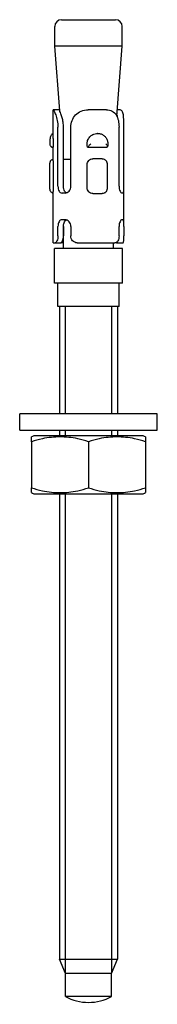
# Model space of a CAD drawing. Units: inches. Extents: x -6 to 5.9, y -0.2 to 85.
import ezdxf

# ---------------------------------------------------------------- set-up
doc = ezdxf.new("R2010")
doc.units = ezdxf.units.IN
doc.header["$MEASUREMENT"] = 0
doc.layers.add('RONDO', color=20, linetype='Continuous')

# ---------------------------------------------------------------- blocks, each defined once
blk = doc.blocks.new('RONDO_MACS6-085')
at = {"layer": 'RONDO'}
for p, q in [((-2.925, 82.7), (-2.925, 84.4)), ((-2.325, 85), (2.325, 85)), ((2.925, 82.7), (2.925, 84.4)), ((2.925, 82.7), (-2.925, 82.7)), ((-2.483, 77.11), (-2.925, 82.7)), ((2.448, 76.665), (2.925, 82.7)), ((-3.05, 74.72), (-3.05, 77.2)), ((-2.49, 77.2), (-3.05, 77.2)), ((-3.05, 77.2), (-3.05, 77.2)), ((1.55, 77.2), (-0.029, 77.2)), ((2.656, 77.2), (2.49, 77.2)), ((-2.641, 70.6), (-2.641, 75.7)), ((-2.165, 70.6), (-2.165, 75.7)), ((-1.525, 70.6), (-1.525, 75.7)), ((0.8, 75.162), (0.779, 75.162)), ((2.641, 70.6), (2.641, 75.7)), ((3.05, 70.6), (3.05, 75.7)), ((-3.05, 72.794), (-3.05, 73.962)), ((-0.074, 73.962), (1.589, 73.962)), ((-3.339, 70.463), (-3.339, 72.463)), ((-3.047, 72.463), (-3.047, 70.463)), ((-2.15, 72.9), (-2.165, 73.09)), ((-1.525, 72.9), (-2.15, 72.9)), ((-2.15, 70.413), (-2.15, 72.9)), ((-0.126, 70.463), (-0.126, 72.463)), ((1.188, 72.963), (0.375, 72.963)), ((1.645, 70.463), (1.645, 72.463)), ((-3.05, 65.7), (-3.05, 70.131)), ((-2.015, 70), (-2.29, 70)), ((0.375, 69.963), (1.188, 69.963)), ((2.99, 70), (2.89, 70)), ((3.05, 67.1), (3.05, 70.6)), ((-2.015, 67.7), (-2.29, 67.7)), ((-2.15, 65.2), (-2.15, 67.287)), ((2.99, 67.7), (2.89, 67.7)), ((-2.641, 66.3), (-2.641, 67.1)), ((-2.165, 67.1), (-2.165, 66.3)), ((-1.525, 67.1), (-1.525, 66.3)), ((2.641, 66.3), (2.641, 67.1)), ((3.05, 67.1), (3.05, 66.3)), ((-3.05, 65.7), (-2.89, 65.7)), ((-2.89, 65.7), (-2.402, 65.7)), ((-2.15, 65.7), (-2.402, 65.7)), ((-0.976, 65.7), (2.29, 65.7)), ((2.15, 65.2), (2.15, 65.7)), ((2.427, 65.7), (2.29, 65.7)), ((2.427, 65.7), (2.99, 65.7)), ((2.95, 65.2), (-2.95, 65.2)), ((-2.95, 62.2), (-2.95, 65.2)), ((2.95, 62.2), (2.95, 65.2)), ((2.95, 62.2), (-2.95, 62.2)), ((-2.65, 60.2), (-2.65, 62.2)), ((2.65, 60.2), (2.65, 62.2)), ((2.65, 60.2), (-2.65, 60.2)), ((-2.5, 60.2), (-2.5, 50.9)), ((-2.022, 60.2), (-2.022, 50.9)), ((2.021, 50.9), (2.021, 60.2)), ((2.5, 60.2), (2.5, 50.9)), ((5.95, 50.9), (-5.95, 50.9)), ((-5.95, 49.5), (-5.95, 50.9)), ((5.95, 49.5), (5.95, 50.9)), ((-5.95, 49.5), (5.95, 49.5)), ((-2.5, 49.5), (-2.5, 49)), ((-2.022, 49.5), (-2.022, 49)), ((2.021, 49), (2.021, 49.5)), ((2.5, 49.5), (2.5, 49)), ((4.734, 49), (-4.734, 49)), ((-4.925, 48.487), (-4.925, 44.513)), ((0, 48.487), (0, 44.513)), ((4.925, 48.487), (4.925, 44.513)), ((-4.734, 44), (4.734, 44)), ((-2.5, 44), (-2.5, 3.75)), ((-2.022, 44), (-2.022, 2.554)), ((2.021, 2.554), (2.021, 44)), ((2.5, 44), (2.5, 3.75)), ((-2.5, 3.75), (2.5, 3.75)), ((-2, 2.5), (-2.5, 3.75)), ((2, 2.5), (2.5, 3.75)), ((2, 2.5), (-2, 2.5)), ((-2, 0.5), (-2, 2.5)), ((2, 0.5), (2, 2.5)), ((2, 0.5), (-2, 0.5))]:
    blk.add_line(p, q, dxfattribs=at)
for centre, radius, start, end in [((-2.325, 84.4), 0.6, 90, 180), ((2.325, 84.4), 0.6, 0, 90), ((-3.05, 74.262), 0.3, 224.06571, 270), ((-1.186, 41.272), 8.503, 114.66156, 116.08688), ((1.186, 41.272), 8.503, 63.91312, 65.33844), ((-1.186, 51.728), 8.503, 243.91312, 245.33844), ((1.186, 51.728), 8.503, 294.66156, 296.08688), ((0, 4.25), 4.25, 241.92751, 298.07249)]:
    blk.add_arc(centre, radius, start, end, dxfattribs=at)
for points, knots in [([(-3.05, 77.2), (-3.048, 77.2), (-3.024, 77.168), (-2.943, 77.018), (-2.886, 76.901), (-2.784, 76.628), (-2.733, 76.459), (-2.661, 76.09), (-2.641, 75.889), (-2.641, 75.7)], [0.3225287, 0.3225287, 0.3225287, 0.3225287, 0.3823168, 0.3823168, 0.4421049, 0.4421049, 0.4987006, 0.4987006, 0.5552964, 0.5552964, 0.5552964, 0.5552964]), ([(-2.165, 75.7), (-2.165, 75.838), (-2.175, 75.987), (-2.216, 76.272), (-2.246, 76.407), (-2.309, 76.638), (-2.347, 76.751), (-2.416, 76.94), (-2.447, 77.016), (-2.49, 77.128), (-2.503, 77.168), (-2.498, 77.193), (-2.495, 77.197), (-2.49, 77.199)], [0.4627818, 0.4627818, 0.4627818, 0.4627818, 0.5041194, 0.5041194, 0.5454569, 0.5454569, 0.5868809, 0.5868809, 0.6283048, 0.6283048, 0.6736409, 0.6736409, 0.6891345, 0.6891345, 0.6891345, 0.6891345]), ([(-1.525, 75.7), (-1.525, 75.889), (-1.493, 76.09), (-1.357, 76.459), (-1.253, 76.628), (-0.997, 76.901), (-0.825, 77.018), (-0.441, 77.168), (-0.228, 77.2), (-0.029, 77.2)], [0.5552964, 0.5552964, 0.5552964, 0.5552964, 0.6118921, 0.6118921, 0.6684878, 0.6684878, 0.7282759, 0.7282759, 0.788064, 0.788064, 0.788064, 0.788064]), ([(1.55, 77.2), (1.722, 77.2), (1.894, 77.168), (2.186, 77.018), (2.306, 76.901), (2.477, 76.628), (2.541, 76.459), (2.623, 76.09), (2.641, 75.889), (2.641, 75.7)], [0.3225287, 0.3225287, 0.3225287, 0.3225287, 0.3823168, 0.3823168, 0.4421049, 0.4421049, 0.4987006, 0.4987006, 0.5552964, 0.5552964, 0.5552964, 0.5552964]), ([(3.05, 75.7), (3.05, 75.889), (3.051, 76.09), (3.045, 76.459), (3.038, 76.628), (2.998, 76.901), (2.961, 77.018), (2.84, 77.168), (2.754, 77.2), (2.656, 77.2)], [0.5552964, 0.5552964, 0.5552964, 0.5552964, 0.6118921, 0.6118921, 0.6684878, 0.6684878, 0.7282759, 0.7282759, 0.788064, 0.788064, 0.788064, 0.788064]), ([(-3.05, 75.147), (-3.057, 75.145), (-3.064, 75.143), (-3.108, 75.126), (-3.14, 75.106), (-3.198, 75.058), (-3.221, 75.03), (-3.263, 74.968), (-3.278, 74.935), (-3.311, 74.842), (-3.32, 74.787), (-3.334, 74.673), (-3.338, 74.614), (-3.343, 74.489), (-3.344, 74.425), (-3.345, 74.321), (-3.345, 74.284), (-3.345, 74.246)], [0.00485927, 0.00485927, 0.00485927, 0.00485927, 0.00586963, 0.00586963, 0.0115244, 0.0115244, 0.01823722, 0.01823722, 0.02785214, 0.02785214, 0.04725349, 0.04725349, 0.06665483, 0.06665483, 0.08605617, 0.08605617, 0.09700671, 0.09700671, 0.09700671, 0.09700671]), ([(-0.074, 73.962), (-0.103, 74.045), (-0.12, 74.131), (-0.13, 74.335), (-0.113, 74.451), (-0.036, 74.671), (0.024, 74.772), (0.178, 74.945), (0.271, 75.015), (0.439, 75.099), (0.507, 75.124), (0.644, 75.155), (0.712, 75.162), (0.779, 75.162)], [0.1124623, 0.1124623, 0.1124623, 0.1124623, 0.138754, 0.138754, 0.1737639, 0.1737639, 0.2086898, 0.2086898, 0.2433761, 0.2433761, 0.2654099, 0.2654099, 0.2862702, 0.2862702, 0.2862702, 0.2862702]), ([(0.8, 75.162), (0.898, 75.162), (0.997, 75.146), (1.179, 75.082), (1.263, 75.037), (1.408, 74.922), (1.47, 74.853), (1.572, 74.698), (1.611, 74.612), (1.662, 74.429), (1.674, 74.333), (1.669, 74.155), (1.657, 74.074), (1.634, 73.996)], [0, 0, 0, 0, 0.0204665, 0.0204665, 0.0394731, 0.0394731, 0.0580888, 0.0580888, 0.0772743, 0.0772743, 0.0972135, 0.0972135, 0.114029, 0.114029, 0.114029, 0.114029]), ([(-3.345, 74.246), (-3.345, 74.221), (-3.341, 74.195), (-3.325, 74.14), (-3.311, 74.111), (-3.272, 74.057), (-3.246, 74.032), (-3.188, 73.995), (-3.158, 73.981), (-3.101, 73.966), (-3.075, 73.962), (-3.049, 73.962)], [0.00204259, 0.00204259, 0.00204259, 0.00204259, 0.01296246, 0.01296246, 0.02500035, 0.02500035, 0.03727812, 0.03727812, 0.04773126, 0.04773126, 0.05563445, 0.05563445, 0.05563445, 0.05563445]), ([(-3.05, 74.72), (-3.05, 74.695), (-3.05, 74.67), (-3.049, 74.538), (-3.048, 74.423), (-3.047, 74.19), (-3.048, 74.074), (-3.049, 73.963), (-3.049, 73.963), (-3.049, 73.962)], [0.09495423, 0.09495423, 0.09495423, 0.09495423, 0.10365691, 0.10365691, 0.13875904, 0.13875904, 0.17376891, 0.17376891, 0.17389199, 0.17389199, 0.17389199, 0.17389199]), ([(-0.074, 73.962), (-0.073, 73.962), (-0.07, 73.966), (-0.058, 73.981), (-0.048, 73.995), (-0.018, 74.032), (0.003, 74.057), (0.048, 74.111), (0.073, 74.14), (0.128, 74.199), (0.158, 74.23), (0.19, 74.261), (0.191, 74.262), (0.191, 74.262)], [0.0017997, 0.0017997, 0.0017997, 0.0017997, 0.00962464, 0.00962464, 0.01997429, 0.01997429, 0.0321305, 0.0321305, 0.04404922, 0.04404922, 0.05688334, 0.05688334, 0.05719574, 0.05719574, 0.05719574, 0.05719574]), ([(1.506, 74.262), (1.507, 74.262), (1.508, 74.261), (1.536, 74.23), (1.561, 74.199), (1.599, 74.14), (1.614, 74.111), (1.634, 74.057), (1.638, 74.032), (1.635, 73.995), (1.63, 73.981), (1.611, 73.966), (1.601, 73.962), (1.589, 73.962)], [-0.0003184, -0.0003184, -0.0003184, -0.0003184, 0, 0, 0.01297303, 0.01297303, 0.02498564, 0.02498564, 0.03727205, 0.03727205, 0.04772808, 0.04772808, 0.05563152, 0.05563152, 0.05563152, 0.05563152]), ([(-3.339, 72.463), (-3.339, 72.477), (-3.338, 72.491), (-3.338, 72.52), (-3.337, 72.535), (-3.335, 72.565), (-3.334, 72.58), (-3.33, 72.618), (-3.328, 72.638), (-3.311, 72.696), (-3.305, 72.717), (-3.281, 72.766), (-3.269, 72.789), (-3.234, 72.834), (-3.217, 72.854), (-3.162, 72.902), (-3.116, 72.934), (-3.054, 72.955), (-3.052, 72.955), (-3.05, 72.956)], [-0.02157623, -0.02157623, -0.02157623, -0.02157623, -0.0182371, -0.0182371, -0.01489798, -0.01489798, -0.01155885, -0.01155885, -0.00821972, -0.00821972, -0.0069036, -0.0069036, -0.00611367, -0.00611367, -0.00564083, -0.00564083, -0.00497621, -0.00497621, -0.00495575, -0.00495575, -0.00495575, -0.00495575]), ([(-3.05, 72.794), (-3.05, 72.754), (-3.049, 72.706), (-3.048, 72.592), (-3.047, 72.525), (-3.047, 72.463)], [0.11732172, 0.11732172, 0.11732172, 0.11732172, 0.13320744, 0.13320744, 0.15204516, 0.15204516, 0.15204516, 0.15204516]), ([(-0.126, 72.463), (-0.126, 72.525), (-0.113, 72.592), (-0.062, 72.715), (-0.024, 72.772), (0.065, 72.861), (0.122, 72.899), (0.245, 72.95), (0.313, 72.963), (0.375, 72.963)], [0.15204516, 0.15204516, 0.15204516, 0.15204516, 0.17088288, 0.17088288, 0.1897206, 0.1897206, 0.20866246, 0.20866246, 0.22760431, 0.22760431, 0.22760431, 0.22760431]), ([(1.188, 72.963), (1.247, 72.963), (1.308, 72.95), (1.386, 72.914), (1.407, 72.902), (1.427, 72.888)], [0.07648655, 0.07648655, 0.07648655, 0.07648655, 0.09542841, 0.09542841, 0.10306989, 0.10306989, 0.10306989, 0.10306989]), ([(1.645, 72.463), (1.645, 72.492), (1.643, 72.522), (1.632, 72.582), (1.625, 72.612), (1.604, 72.672), (1.59, 72.701), (1.556, 72.758), (1.536, 72.787), (1.488, 72.84), (1.459, 72.866), (1.427, 72.888)], [-0.02154346, -0.02154346, -0.02154346, -0.02154346, -0.01926509, -0.01926509, -0.01698672, -0.01698672, -0.01470835, -0.01470835, -0.01242998, -0.01242998, -0.01015161, -0.01015161, -0.01015161, -0.01015161]), ([(-3.05, 69.969), (-3.083, 69.979), (-3.112, 69.994), (-3.173, 70.031), (-3.2, 70.055), (-3.25, 70.108), (-3.266, 70.134), (-3.299, 70.192), (-3.307, 70.216), (-3.324, 70.269), (-3.326, 70.287), (-3.333, 70.327), (-3.334, 70.343), (-3.336, 70.375), (-3.337, 70.389), (-3.338, 70.419), (-3.338, 70.433), (-3.339, 70.452), (-3.339, 70.457), (-3.339, 70.463)], [-0.02126673, -0.02126673, -0.02126673, -0.02126673, -0.02091076, -0.02091076, -0.02038144, -0.02038144, -0.01960963, -0.01960963, -0.01827778, -0.01827778, -0.01585181, -0.01585181, -0.01251281, -0.01251281, -0.0091738, -0.0091738, -0.0058348, -0.0058348, -0.00464699, -0.00464699, -0.00464699, -0.00464699]), ([(-3.047, 70.463), (-3.047, 70.4), (-3.048, 70.333), (-3.049, 70.219), (-3.05, 70.171), (-3.05, 70.131)], [0.15204516, 0.15204516, 0.15204516, 0.15204516, 0.17088288, 0.17088288, 0.1867686, 0.1867686, 0.1867686, 0.1867686]), ([(-2.641, 70.6), (-2.641, 70.525), (-2.634, 70.444), (-2.603, 70.296), (-2.578, 70.229), (-2.52, 70.122), (-2.481, 70.076), (-2.391, 70.015), (-2.34, 70), (-2.29, 70)], [0.18323734, 0.18323734, 0.18323734, 0.18323734, 0.2058444, 0.2058444, 0.22845146, 0.22845146, 0.25123963, 0.25123963, 0.27402779, 0.27402779, 0.27402779, 0.27402779]), ([(-1.902, 70.018), (-1.92, 70.025), (-1.938, 70.034), (-2.002, 70.076), (-2.042, 70.122), (-2.102, 70.229), (-2.126, 70.296), (-2.158, 70.444), (-2.165, 70.525), (-2.165, 70.6)], [0.10813413, 0.10813413, 0.10813413, 0.10813413, 0.11646958, 0.11646958, 0.13935189, 0.13935189, 0.16196182, 0.16196182, 0.18457175, 0.18457175, 0.18457175, 0.18457175]), ([(-2.015, 70), (-1.958, 70), (-1.895, 70.015), (-1.776, 70.076), (-1.72, 70.122), (-1.63, 70.229), (-1.591, 70.296), (-1.538, 70.444), (-1.525, 70.525), (-1.525, 70.6)], [0.09244537, 0.09244537, 0.09244537, 0.09244537, 0.11523353, 0.11523353, 0.13802169, 0.13802169, 0.16062875, 0.16062875, 0.18323581, 0.18323581, 0.18323581, 0.18323581]), ([(0.375, 69.963), (0.313, 69.963), (0.245, 69.975), (0.122, 70.026), (0.065, 70.064), (-0.024, 70.153), (-0.062, 70.21), (-0.113, 70.333), (-0.126, 70.4), (-0.126, 70.463)], [0.07648655, 0.07648655, 0.07648655, 0.07648655, 0.09542841, 0.09542841, 0.11437026, 0.11437026, 0.13320798, 0.13320798, 0.1520457, 0.1520457, 0.1520457, 0.1520457]), ([(1.427, 70.037), (1.407, 70.023), (1.386, 70.011), (1.308, 69.975), (1.247, 69.963), (1.188, 69.963)], [0.20102152, 0.20102152, 0.20102152, 0.20102152, 0.208663, 0.208663, 0.22760486, 0.22760486, 0.22760486, 0.22760486]), ([(1.427, 70.037), (1.459, 70.059), (1.487, 70.084), (1.536, 70.138), (1.556, 70.167), (1.59, 70.224), (1.604, 70.254), (1.625, 70.313), (1.633, 70.343), (1.643, 70.403), (1.645, 70.433), (1.645, 70.463)], [-0.01603187, -0.01603187, -0.01603187, -0.01603187, -0.01375489, -0.01375489, -0.01147792, -0.01147792, -0.00920094, -0.00920094, -0.00692396, -0.00692396, -0.00464699, -0.00464699, -0.00464699, -0.00464699]), ([(2.641, 70.6), (2.641, 70.525), (2.649, 70.444), (2.679, 70.296), (2.701, 70.229), (2.749, 70.122), (2.778, 70.076), (2.837, 70.015), (2.865, 70), (2.89, 70)], [0.18323734, 0.18323734, 0.18323734, 0.18323734, 0.2058444, 0.2058444, 0.22845146, 0.22845146, 0.25123963, 0.25123963, 0.27402779, 0.27402779, 0.27402779, 0.27402779]), ([(2.99, 70), (3.005, 70), (3.018, 70.015), (3.036, 70.076), (3.042, 70.122), (3.048, 70.229), (3.049, 70.296), (3.05, 70.444), (3.05, 70.525), (3.05, 70.6)], [0.09244537, 0.09244537, 0.09244537, 0.09244537, 0.11523353, 0.11523353, 0.13802169, 0.13802169, 0.16062875, 0.16062875, 0.18323581, 0.18323581, 0.18323581, 0.18323581]), ([(-2.29, 67.7), (-2.34, 67.7), (-2.391, 67.685), (-2.481, 67.624), (-2.52, 67.578), (-2.578, 67.471), (-2.603, 67.404), (-2.634, 67.256), (-2.641, 67.175), (-2.641, 67.1)], [0.09244537, 0.09244537, 0.09244537, 0.09244537, 0.11523353, 0.11523353, 0.13802169, 0.13802169, 0.16062875, 0.16062875, 0.18323581, 0.18323581, 0.18323581, 0.18323581]), ([(-2.165, 67.1), (-2.165, 67.175), (-2.158, 67.256), (-2.126, 67.404), (-2.102, 67.471), (-2.042, 67.578), (-2.002, 67.624), (-1.938, 67.666), (-1.92, 67.675), (-1.902, 67.682)], [0.18457175, 0.18457175, 0.18457175, 0.18457175, 0.20718168, 0.20718168, 0.22979162, 0.22979162, 0.25267392, 0.25267392, 0.26100938, 0.26100938, 0.26100938, 0.26100938]), ([(-1.525, 67.1), (-1.525, 67.175), (-1.538, 67.256), (-1.591, 67.404), (-1.63, 67.471), (-1.72, 67.578), (-1.776, 67.624), (-1.895, 67.685), (-1.958, 67.7), (-2.015, 67.7)], [0.18323581, 0.18323581, 0.18323581, 0.18323581, 0.20584287, 0.20584287, 0.22844993, 0.22844993, 0.25123809, 0.25123809, 0.27402626, 0.27402626, 0.27402626, 0.27402626]), ([(2.89, 67.7), (2.865, 67.7), (2.837, 67.685), (2.778, 67.624), (2.749, 67.578), (2.701, 67.471), (2.679, 67.404), (2.649, 67.256), (2.641, 67.175), (2.641, 67.1)], [0.09244537, 0.09244537, 0.09244537, 0.09244537, 0.11523353, 0.11523353, 0.13802169, 0.13802169, 0.16062875, 0.16062875, 0.18323581, 0.18323581, 0.18323581, 0.18323581]), ([(3.05, 67.1), (3.05, 67.175), (3.05, 67.256), (3.049, 67.404), (3.048, 67.471), (3.042, 67.578), (3.036, 67.624), (3.018, 67.685), (3.005, 67.7), (2.99, 67.7)], [0.18323581, 0.18323581, 0.18323581, 0.18323581, 0.20584287, 0.20584287, 0.22844993, 0.22844993, 0.25123809, 0.25123809, 0.27402626, 0.27402626, 0.27402626, 0.27402626]), ([(-2.641, 66.3), (-2.641, 66.225), (-2.649, 66.144), (-2.679, 65.996), (-2.701, 65.929), (-2.749, 65.822), (-2.778, 65.776), (-2.837, 65.715), (-2.865, 65.7), (-2.89, 65.7)], [0.36647315, 0.36647315, 0.36647315, 0.36647315, 0.38908021, 0.38908021, 0.41168727, 0.41168727, 0.43447544, 0.43447544, 0.4572636, 0.4572636, 0.4572636, 0.4572636]), ([(-2.402, 65.7), (-2.381, 65.7), (-2.354, 65.715), (-2.3, 65.776), (-2.271, 65.822), (-2.224, 65.929), (-2.202, 65.996), (-2.173, 66.144), (-2.165, 66.225), (-2.165, 66.3)], [0.27816319, 0.27816319, 0.27816319, 0.27816319, 0.30104549, 0.30104549, 0.32392779, 0.32392779, 0.34653773, 0.34653773, 0.36914766, 0.36914766, 0.36914766, 0.36914766]), ([(-0.976, 65.7), (-1.048, 65.7), (-1.123, 65.715), (-1.261, 65.776), (-1.322, 65.822), (-1.418, 65.929), (-1.459, 65.996), (-1.512, 66.144), (-1.525, 66.225), (-1.525, 66.3)], [0.27568118, 0.27568118, 0.27568118, 0.27568118, 0.29846934, 0.29846934, 0.3212575, 0.3212575, 0.34386456, 0.34386456, 0.36647162, 0.36647162, 0.36647162, 0.36647162]), ([(2.641, 66.3), (2.641, 66.225), (2.634, 66.144), (2.603, 65.996), (2.578, 65.929), (2.52, 65.822), (2.481, 65.776), (2.391, 65.715), (2.34, 65.7), (2.29, 65.7)], [0.36647315, 0.36647315, 0.36647315, 0.36647315, 0.38908021, 0.38908021, 0.41168727, 0.41168727, 0.43447544, 0.43447544, 0.4572636, 0.4572636, 0.4572636, 0.4572636]), ([(2.483, 65.785), (2.48, 65.77), (2.476, 65.756), (2.461, 65.715), (2.445, 65.7), (2.427, 65.7)], [0.4288222, 0.4288222, 0.4288222, 0.4288222, 0.43724983, 0.43724983, 0.46013213, 0.46013213, 0.46013213, 0.46013213]), ([(2.99, 65.7), (3.005, 65.7), (3.018, 65.715), (3.036, 65.776), (3.042, 65.822), (3.048, 65.929), (3.049, 65.996), (3.05, 66.144), (3.05, 66.225), (3.05, 66.3)], [0.27568118, 0.27568118, 0.27568118, 0.27568118, 0.29846934, 0.29846934, 0.3212575, 0.3212575, 0.34386456, 0.34386456, 0.36647162, 0.36647162, 0.36647162, 0.36647162]), ([(-4.925, 48.487), (-4.925, 48.595), (-4.925, 48.685), (-4.925, 48.861), (-4.925, 48.909), (-4.925, 48.909)], [-0.2701216, -0.2701216, -0.2701216, -0.2701216, -0.1669296, -0.1669296, 0, 0, 0, 0]), ([(0, 48.487), (-0.3, 48.595), (-0.616, 48.685), (-1.453, 48.861), (-1.981, 48.909), (-2.462, 48.909), (-2.944, 48.909), (-3.472, 48.861), (-4.309, 48.685), (-4.625, 48.595), (-4.925, 48.487)], [-0.2701216, -0.2701216, -0.2701216, -0.2701216, -0.1669296, -0.1669296, 0, 0, 0, 0.1669296, 0.1669296, 0.2701216, 0.2701216, 0.2701216, 0.2701216]), ([(4.925, 48.487), (4.625, 48.595), (4.309, 48.685), (3.472, 48.861), (2.944, 48.909), (2.463, 48.909), (1.981, 48.909), (1.453, 48.861), (0.616, 48.685), (0.3, 48.595), (0, 48.487)], [-0.2701216, -0.2701216, -0.2701216, -0.2701216, -0.1669296, -0.1669296, 0, 0, 0, 0.1669296, 0.1669296, 0.2701216, 0.2701216, 0.2701216, 0.2701216]), ([(4.925, 48.909), (4.925, 48.909), (4.925, 48.861), (4.925, 48.685), (4.925, 48.595), (4.925, 48.487)], [0, 0, 0, 0, 0.1669296, 0.1669296, 0.2701216, 0.2701216, 0.2701216, 0.2701216]), ([(-4.925, 44.513), (-4.625, 44.405), (-4.309, 44.315), (-3.472, 44.139), (-2.944, 44.091), (-1.981, 44.091), (-1.453, 44.139), (-0.616, 44.315), (-0.3, 44.405), (0, 44.513)], [2.1033032, 2.1033032, 2.1033032, 2.1033032, 2.2064951, 2.2064951, 2.3734248, 2.3734248, 2.5403544, 2.5403544, 2.6435463, 2.6435463, 2.6435463, 2.6435463]), ([(-4.925, 44.091), (-4.925, 44.091), (-4.925, 44.139), (-4.925, 44.315), (-4.925, 44.405), (-4.925, 44.513)], [2.3734248, 2.3734248, 2.3734248, 2.3734248, 2.5403544, 2.5403544, 2.6435463, 2.6435463, 2.6435463, 2.6435463]), ([(0, 44.513), (0.3, 44.405), (0.616, 44.315), (1.453, 44.139), (1.981, 44.091), (2.944, 44.091), (3.472, 44.139), (4.309, 44.315), (4.625, 44.405), (4.925, 44.513)], [2.1033032, 2.1033032, 2.1033032, 2.1033032, 2.2064951, 2.2064951, 2.3734248, 2.3734248, 2.5403544, 2.5403544, 2.6435463, 2.6435463, 2.6435463, 2.6435463]), ([(4.925, 44.513), (4.925, 44.405), (4.925, 44.315), (4.925, 44.139), (4.925, 44.091), (4.925, 44.091)], [2.1033032, 2.1033032, 2.1033032, 2.1033032, 2.2064951, 2.2064951, 2.3734248, 2.3734248, 2.3734248, 2.3734248])]:
    blk.add_open_spline(points, degree=3, knots=knots, dxfattribs=at)
blk.add_open_spline([(2.457, 76.782), (2.469, 76.722), (2.477, 76.657), (2.483, 76.59)], degree=3, dxfattribs=at)

msp = doc.modelspace()

# ---------------------------------------------------------------- block references
msp.add_blockref('RONDO_MACS6-085', (0, 0))

doc.saveas('drawing.dxf')
